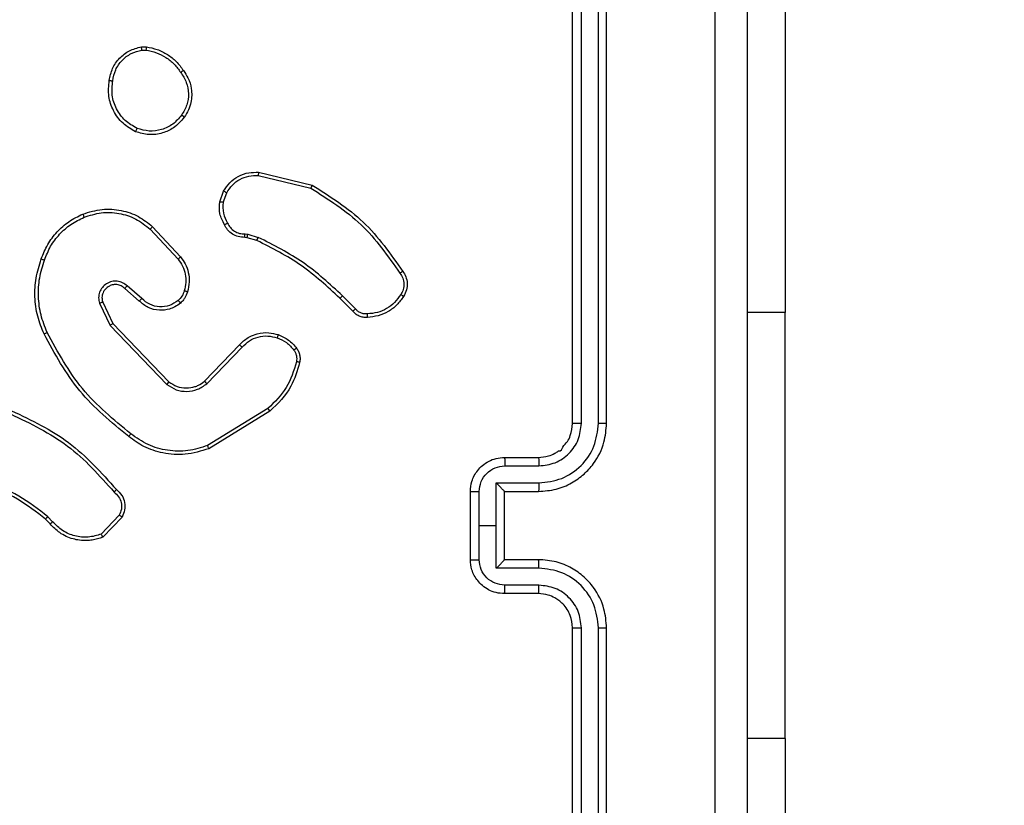
# Model space of a CAD drawing. Extents: x 1 to 1920, y 82 to 1089.
# Drawn here: x 1209 to 1219, y 380 to 389 of the extents above; entities that cross this region are included whole.
import ezdxf

# ---------------------------------------------------------------- set-up
doc = ezdxf.new("R2010")
doc.units = 0
doc.header["$MEASUREMENT"] = 0
doc.layers.get('0').update_dxf_attribs({"lineweight": 0})
doc.layers.add('VP-EQ', color=7, linetype='Continuous', lineweight=0)
doc.layers.add('VP-HIC', color=7, linetype='Continuous', lineweight=0)

msp = doc.modelspace()

# ---------------------------------------------------------------- linework, layer by layer
at = {"color": 18, "lineweight": 25, "true_color": 0x000000}
for p, q in [((1214.378, 384.334), (1214.378, 389.745)), ((1214.473, 384.335), (1214.473, 389.749)), ((1214.653, 384.335), (1214.653, 389.749)), ((1214.739, 384.334), (1214.739, 389.745)), ((1216.63, 389.114), (1216.63, 385.507)), ((1209.81, 388.321), (1209.863, 388.321)), ((1209.816, 388.286), (1209.859, 388.287)), ((1211.048, 386.958), (1211.604, 386.826)), ((1211.05, 386.993), (1211.619, 386.858)), ((1210.64, 386.679), (1210.681, 386.793)), ((1210.676, 386.673), (1210.714, 386.777)), ((1209.904, 386.392), (1210.199, 386.074)), ((1209.928, 386.417), (1210.226, 386.096)), ((1210.931, 386.3), (1210.905, 386.304)), ((1210.908, 386.341), (1210.937, 386.337)), ((1211.034, 386.271), (1210.931, 386.3)), ((1210.937, 386.337), (1211.049, 386.304)), ((1209.788, 385.629), (1209.635, 385.762)), ((1209.814, 385.656), (1209.66, 385.79)), ((1212.051, 385.523), (1211.914, 385.659)), ((1212.079, 385.547), (1211.941, 385.685)), ((1209.366, 385.606), (1209.48, 385.372)), ((1209.4, 385.617), (1209.509, 385.393)), ((1216.63, 380.998), (1216.63, 385.507)), ((1209.48, 385.372), (1210.079, 384.747)), ((1209.509, 385.393), (1210.101, 384.775)), ((1210.478, 384.78), (1210.85, 385.166)), ((1210.503, 384.754), (1210.878, 385.142)), ((1211.151, 384.491), (1210.512, 384.1)), ((1211.172, 384.463), (1210.525, 384.066)), ((1213.657, 383.974), (1214.017, 383.974)), ((1213.661, 383.884), (1214.022, 383.884)), ((1213.57, 383.703), (1214.022, 383.703)), ((1213.57, 383.252), (1213.57, 383.703)), ((1213.296, 382.891), (1213.296, 383.613)), ((1213.39, 383.252), (1213.39, 383.613)), ((1213.657, 383.613), (1214.017, 383.613)), ((1213.657, 383.613), (1213.657, 383.613)), ((1213.657, 382.891), (1213.657, 383.613)), ((1209.576, 383.362), (1209.385, 383.161)), ((1208.842, 383.27), (1208.795, 383.319)), ((1208.87, 383.293), (1208.818, 383.346)), ((1209.606, 383.342), (1209.403, 383.129)), ((1213.39, 382.891), (1213.39, 383.252)), ((1213.39, 383.252), (1213.57, 383.252)), ((1213.57, 382.801), (1213.57, 383.252)), ((1214.017, 382.891), (1213.657, 382.891)), ((1213.657, 382.891), (1213.657, 382.891)), ((1214.022, 382.801), (1213.57, 382.801)), ((1214.017, 382.531), (1213.657, 382.531)), ((1214.022, 382.621), (1213.661, 382.621)), ((1214.378, 376.76), (1214.378, 382.17)), ((1214.473, 376.755), (1214.473, 382.169)), ((1214.653, 376.755), (1214.653, 382.169)), ((1214.739, 376.76), (1214.739, 382.17)), ((1216.63, 380.998), (1216.63, 377.391))]:
    msp.add_line(p, q, dxfattribs=at)
at = {"color": 8, "lineweight": 25, "true_color": 0x808080}
for p, q in [((1216.63, 385.507), (1216.227, 385.507)), ((1216.63, 380.998), (1216.227, 380.998))]:
    msp.add_line(p, q, dxfattribs=at)
at = {"color": 18, "lineweight": 25, "true_color": 0x000000}
for points in [[(1210.256, 388.07), (1210.254, 388.069), (1210.249, 388.065), (1210.245, 388.063), (1210.24, 388.059), (1210.234, 388.055), (1210.227, 388.05)], [(1209.47, 387.965), (1209.472, 387.965), (1209.479, 387.965), (1209.485, 387.964), (1209.491, 387.963), (1209.498, 387.962), (1209.506, 387.961)], [(1210.264, 387.576), (1210.262, 387.578), (1210.256, 387.583), (1210.247, 387.59), (1210.236, 387.598)], [(1209.749, 387.423), (1209.75, 387.425), (1209.753, 387.432), (1209.755, 387.437), (1209.758, 387.443), (1209.761, 387.45), (1209.764, 387.457)], [(1211.619, 386.858), (1211.618, 386.856), (1211.616, 386.85), (1211.614, 386.846), (1211.611, 386.84), (1211.608, 386.834), (1211.604, 386.826)], [(1210.681, 386.793), (1210.685, 386.792), (1210.694, 386.788), (1210.703, 386.783), (1210.714, 386.777)], [(1210.676, 386.673), (1210.669, 386.675), (1210.661, 386.676), (1210.655, 386.677), (1210.65, 386.678), (1210.642, 386.679), (1210.64, 386.679)], [(1209.928, 386.417), (1209.926, 386.416), (1209.921, 386.41), (1209.914, 386.402), (1209.904, 386.392)], [(1210.69, 386.438), (1210.692, 386.439), (1210.698, 386.442), (1210.703, 386.445), (1210.709, 386.448), (1210.715, 386.452), (1210.722, 386.455)], [(1210.905, 386.304), (1210.905, 386.306), (1210.906, 386.314), (1210.906, 386.319), (1210.907, 386.326), (1210.907, 386.333), (1210.908, 386.341)], [(1211.034, 386.271), (1211.035, 386.274), (1211.04, 386.283), (1211.044, 386.293), (1211.049, 386.304)], [(1208.749, 386.075), (1208.751, 386.075), (1208.757, 386.073), (1208.762, 386.071), (1208.768, 386.069), (1208.776, 386.066), (1208.783, 386.064)], [(1210.226, 386.096), (1210.224, 386.095), (1210.218, 386.09), (1210.209, 386.083), (1210.199, 386.074)], [(1212.579, 385.944), (1212.577, 385.943), (1212.571, 385.939), (1212.567, 385.936), (1212.562, 385.933), (1212.556, 385.929), (1212.55, 385.924)], [(1209.635, 385.762), (1209.636, 385.763), (1209.639, 385.767), (1209.642, 385.771), (1209.647, 385.776), (1209.653, 385.782), (1209.66, 385.79)], [(1209.788, 385.629), (1209.789, 385.631), (1209.794, 385.636), (1209.798, 385.64), (1209.802, 385.644), (1209.808, 385.65), (1209.814, 385.656)], [(1211.914, 385.659), (1211.915, 385.66), (1211.916, 385.661), (1211.919, 385.664), (1211.922, 385.667), (1211.926, 385.671), (1211.931, 385.675), (1211.936, 385.68), (1211.941, 385.685)], [(1212.587, 385.678), (1212.585, 385.679), (1212.58, 385.684), (1212.576, 385.686), (1212.57, 385.69), (1212.564, 385.694), (1212.558, 385.698)], [(1210.224, 385.608), (1210.222, 385.61), (1210.217, 385.616), (1210.21, 385.625), (1210.201, 385.635)], [(1212.051, 385.523), (1212.052, 385.524), (1212.058, 385.528), (1212.062, 385.532), (1212.067, 385.536), (1212.073, 385.541), (1212.079, 385.547)], [(1209.509, 385.393), (1209.508, 385.392), (1209.503, 385.388), (1209.499, 385.385), (1209.494, 385.382), (1209.487, 385.377), (1209.48, 385.372)], [(1210.85, 385.166), (1210.853, 385.164), (1210.86, 385.157), (1210.869, 385.15), (1210.878, 385.142)], [(1211.455, 385.13), (1211.452, 385.128), (1211.445, 385.122), (1211.436, 385.116), (1211.427, 385.109)], [(1210.101, 384.775), (1210.099, 384.772), (1210.094, 384.766), (1210.087, 384.758), (1210.079, 384.747)], [(1210.478, 384.78), (1210.481, 384.779), (1210.486, 384.773), (1210.494, 384.764), (1210.503, 384.754)], [(1211.172, 384.463), (1211.171, 384.465), (1211.166, 384.472), (1211.159, 384.481), (1211.151, 384.491)], [(1209.698, 384.223), (1209.693, 384.217), (1209.688, 384.21), (1209.684, 384.205), (1209.681, 384.201), (1209.677, 384.196), (1209.676, 384.194)], [(1209.546, 383.633), (1209.545, 383.631), (1209.54, 383.626), (1209.536, 383.622), (1209.531, 383.618), (1209.527, 383.612), (1209.521, 383.607)], [(1209.606, 383.342), (1209.604, 383.343), (1209.599, 383.347), (1209.594, 383.35), (1209.589, 383.353), (1209.583, 383.357), (1209.576, 383.362)], [(1208.795, 383.319), (1208.797, 383.321), (1208.803, 383.329), (1208.81, 383.337), (1208.818, 383.346)], [(1208.842, 383.27), (1208.844, 383.272), (1208.851, 383.277), (1208.86, 383.285), (1208.87, 383.293)], [(1209.403, 383.129), (1209.402, 383.131), (1209.399, 383.137), (1209.396, 383.141), (1209.393, 383.147), (1209.389, 383.154), (1209.385, 383.161)]]:
    msp.add_lwpolyline(points, dxfattribs=at)
for points, knots in [([(1215.888, 375.974), (1215.888, 377.59), (1215.888, 379.207), (1215.888, 380.825), (1215.888, 382.443), (1215.888, 384.062), (1215.888, 385.679), (1215.888, 387.297), (1215.888, 388.914), (1215.888, 390.531)], [0, 0, 0, 0, 1, 1, 1, 2, 2, 2, 3, 3, 3, 3]), ([(1216.227, 390.511), (1216.227, 388.899), (1216.227, 387.287), (1216.227, 385.673), (1216.227, 384.06), (1216.227, 382.445), (1216.227, 380.831), (1216.227, 379.218), (1216.227, 377.605), (1216.227, 375.993)], [0, 0, 0, 0, 1, 1, 1, 2, 2, 2, 3, 3, 3, 3]), ([(1209.47, 387.965), (1209.479, 388.009), (1209.488, 388.052), (1209.505, 388.092), (1209.523, 388.132), (1209.549, 388.169), (1209.579, 388.201), (1209.61, 388.233), (1209.645, 388.26), (1209.683, 388.279), (1209.723, 388.299), (1209.767, 388.31), (1209.81, 388.321)], [0, 0, 0, 0, 1, 1, 1, 2, 2, 2, 3, 3, 3, 4, 4, 4, 4]), ([(1209.506, 387.961), (1209.514, 388.001), (1209.522, 388.04), (1209.538, 388.077), (1209.554, 388.114), (1209.578, 388.147), (1209.606, 388.177), (1209.633, 388.206), (1209.666, 388.232), (1209.702, 388.249), (1209.737, 388.267), (1209.777, 388.277), (1209.816, 388.286)], [0, 0, 0, 0, 1, 1, 1, 2, 2, 2, 3, 3, 3, 4, 4, 4, 4]), ([(1209.816, 388.286), (1209.815, 388.291), (1209.815, 388.296), (1209.814, 388.3), (1209.813, 388.304), (1209.813, 388.308), (1209.812, 388.311), (1209.812, 388.314), (1209.811, 388.317), (1209.811, 388.318), (1209.811, 388.32), (1209.81, 388.32), (1209.81, 388.321)], [0, 0, 0, 0, 1, 1, 1, 2, 2, 2, 3, 3, 3, 4, 4, 4, 4]), ([(1209.863, 388.321), (1209.863, 388.321), (1209.863, 388.32), (1209.863, 388.318), (1209.863, 388.316), (1209.863, 388.313), (1209.862, 388.309), (1209.862, 388.306), (1209.861, 388.302), (1209.861, 388.299), (1209.86, 388.295), (1209.86, 388.291), (1209.859, 388.287)], [0, 0, 0, 0, 1, 1, 1, 2, 2, 2, 3, 3, 3, 4, 4, 4, 4]), ([(1209.859, 388.287), (1209.896, 388.279), (1209.933, 388.272), (1209.969, 388.259), (1210.004, 388.247), (1210.037, 388.229), (1210.069, 388.209), (1210.101, 388.189), (1210.131, 388.165), (1210.157, 388.138), (1210.183, 388.111), (1210.205, 388.081), (1210.227, 388.05)], [0, 0, 0, 0, 1, 1, 1, 2, 2, 2, 3, 3, 3, 4, 4, 4, 4]), ([(1209.863, 388.321), (1209.902, 388.314), (1209.941, 388.306), (1209.979, 388.293), (1210.016, 388.28), (1210.052, 388.262), (1210.086, 388.24), (1210.12, 388.219), (1210.152, 388.194), (1210.18, 388.165), (1210.208, 388.136), (1210.232, 388.103), (1210.256, 388.07)], [0, 0, 0, 0, 1, 1, 1, 2, 2, 2, 3, 3, 3, 4, 4, 4, 4]), ([(1210.256, 388.07), (1210.273, 388.045), (1210.291, 388.019), (1210.304, 387.992), (1210.322, 387.957), (1210.333, 387.918), (1210.339, 387.879), (1210.346, 387.83), (1210.344, 387.781), (1210.335, 387.733), (1210.329, 387.706), (1210.321, 387.679), (1210.309, 387.654), (1210.297, 387.626), (1210.281, 387.601), (1210.264, 387.576)], [0, 0, 0, 0, 1, 1, 1, 2, 2, 2, 3, 3, 3, 4, 4, 4, 5, 5, 5, 5]), ([(1209.749, 387.423), (1209.702, 387.45), (1209.656, 387.477), (1209.616, 387.512), (1209.575, 387.549), (1209.541, 387.595), (1209.515, 387.646), (1209.491, 387.693), (1209.473, 387.745), (1209.466, 387.797), (1209.459, 387.852), (1209.465, 387.909), (1209.47, 387.965)], [0, 0, 0, 0, 1, 1, 1, 2, 2, 2, 3, 3, 3, 4, 4, 4, 4]), ([(1209.764, 387.457), (1209.72, 387.483), (1209.676, 387.509), (1209.639, 387.543), (1209.601, 387.577), (1209.571, 387.619), (1209.548, 387.664), (1209.524, 387.71), (1209.508, 387.759), (1209.502, 387.809), (1209.496, 387.859), (1209.501, 387.91), (1209.506, 387.961)], [0, 0, 0, 0, 1, 1, 1, 2, 2, 2, 3, 3, 3, 4, 4, 4, 4]), ([(1210.227, 388.05), (1210.249, 388.016), (1210.271, 387.982), (1210.286, 387.944), (1210.3, 387.907), (1210.307, 387.866), (1210.308, 387.825), (1210.309, 387.785), (1210.304, 387.744), (1210.291, 387.706), (1210.278, 387.668), (1210.257, 387.633), (1210.236, 387.598)], [0, 0, 0, 0, 1, 1, 1, 2, 2, 2, 3, 3, 3, 4, 4, 4, 4]), ([(1210.264, 387.576), (1210.229, 387.535), (1210.193, 387.494), (1210.15, 387.464), (1210.115, 387.44), (1210.075, 387.422), (1210.033, 387.41), (1209.987, 387.396), (1209.938, 387.389), (1209.89, 387.392), (1209.842, 387.396), (1209.796, 387.409), (1209.749, 387.423)], [0, 0, 0, 0, 1, 1, 1, 2, 2, 2, 3, 3, 3, 4, 4, 4, 4]), ([(1210.236, 387.598), (1210.207, 387.564), (1210.178, 387.53), (1210.143, 387.504), (1210.108, 387.477), (1210.067, 387.458), (1210.024, 387.446), (1209.982, 387.433), (1209.937, 387.427), (1209.893, 387.43), (1209.85, 387.433), (1209.807, 387.445), (1209.764, 387.457)], [0, 0, 0, 0, 1, 1, 1, 2, 2, 2, 3, 3, 3, 4, 4, 4, 4]), ([(1210.681, 386.793), (1210.702, 386.825), (1210.722, 386.856), (1210.747, 386.882), (1210.773, 386.909), (1210.803, 386.931), (1210.836, 386.949), (1210.871, 386.968), (1210.909, 386.982), (1210.949, 386.988), (1210.982, 386.993), (1211.016, 386.993), (1211.05, 386.993)], [0, 0, 0, 0, 1, 1, 1, 2, 2, 2, 3, 3, 3, 4, 4, 4, 4]), ([(1210.714, 386.777), (1210.732, 386.805), (1210.751, 386.834), (1210.774, 386.858), (1210.797, 386.882), (1210.824, 386.902), (1210.854, 386.918), (1210.884, 386.934), (1210.915, 386.946), (1210.948, 386.952), (1210.981, 386.958), (1211.014, 386.958), (1211.048, 386.958)], [0, 0, 0, 0, 1, 1, 1, 2, 2, 2, 3, 3, 3, 4, 4, 4, 4]), ([(1211.05, 386.993), (1211.05, 386.992), (1211.05, 386.992), (1211.05, 386.99), (1211.05, 386.988), (1211.05, 386.986), (1211.05, 386.982), (1211.05, 386.979), (1211.049, 386.975), (1211.049, 386.971), (1211.049, 386.967), (1211.048, 386.962), (1211.048, 386.958)], [0, 0, 0, 0, 1, 1, 1, 2, 2, 2, 3, 3, 3, 4, 4, 4, 4]), ([(1211.604, 386.826), (1211.792, 386.707), (1211.979, 386.588), (1212.137, 386.438), (1212.295, 386.287), (1212.423, 386.106), (1212.55, 385.924)], [0, 0, 0, 0, 1, 1, 1, 2, 2, 2, 2]), ([(1211.619, 386.858), (1211.809, 386.737), (1212, 386.617), (1212.16, 386.465), (1212.32, 386.313), (1212.449, 386.128), (1212.579, 385.944)], [0, 0, 0, 0, 1, 1, 1, 2, 2, 2, 2]), ([(1209.189, 386.55), (1209.257, 386.571), (1209.325, 386.592), (1209.395, 386.6), (1209.462, 386.607), (1209.531, 386.602), (1209.597, 386.588), (1209.661, 386.575), (1209.723, 386.554), (1209.779, 386.523), (1209.832, 386.494), (1209.88, 386.456), (1209.928, 386.417)], [0, 0, 0, 0, 1, 1, 1, 2, 2, 2, 3, 3, 3, 4, 4, 4, 4]), ([(1210.69, 386.438), (1210.67, 386.476), (1210.651, 386.514), (1210.643, 386.554), (1210.635, 386.594), (1210.637, 386.636), (1210.64, 386.679)], [0, 0, 0, 0, 1, 1, 1, 2, 2, 2, 2]), ([(1210.676, 386.673), (1210.674, 386.635), (1210.672, 386.596), (1210.68, 386.56), (1210.687, 386.524), (1210.705, 386.49), (1210.722, 386.455)], [0, 0, 0, 0, 1, 1, 1, 2, 2, 2, 2]), ([(1208.749, 386.075), (1208.77, 386.127), (1208.79, 386.179), (1208.818, 386.227), (1208.845, 386.275), (1208.879, 386.32), (1208.917, 386.361), (1208.955, 386.402), (1208.997, 386.439), (1209.043, 386.47), (1209.089, 386.501), (1209.139, 386.526), (1209.189, 386.55)], [0, 0, 0, 0, 1, 1, 1, 2, 2, 2, 3, 3, 3, 4, 4, 4, 4]), ([(1208.783, 386.064), (1208.803, 386.113), (1208.823, 386.163), (1208.849, 386.209), (1208.875, 386.255), (1208.908, 386.297), (1208.944, 386.336), (1208.981, 386.375), (1209.02, 386.411), (1209.064, 386.441), (1209.108, 386.47), (1209.156, 386.494), (1209.203, 386.517)], [0, 0, 0, 0, 1, 1, 1, 2, 2, 2, 3, 3, 3, 4, 4, 4, 4]), ([(1209.189, 386.55), (1209.19, 386.549), (1209.19, 386.549), (1209.191, 386.547), (1209.191, 386.546), (1209.192, 386.544), (1209.194, 386.541), (1209.195, 386.537), (1209.197, 386.534), (1209.198, 386.53), (1209.2, 386.526), (1209.202, 386.522), (1209.203, 386.517)], [0, 0, 0, 0, 1, 1, 1, 2, 2, 2, 3, 3, 3, 4, 4, 4, 4]), ([(1209.203, 386.517), (1209.263, 386.536), (1209.323, 386.555), (1209.385, 386.563), (1209.447, 386.571), (1209.51, 386.568), (1209.572, 386.557), (1209.634, 386.546), (1209.695, 386.527), (1209.75, 386.498), (1209.805, 386.469), (1209.855, 386.43), (1209.904, 386.392)], [0, 0, 0, 0, 1, 1, 1, 2, 2, 2, 3, 3, 3, 4, 4, 4, 4]), ([(1210.905, 386.304), (1210.882, 386.305), (1210.858, 386.306), (1210.836, 386.312), (1210.814, 386.317), (1210.793, 386.327), (1210.774, 386.339), (1210.755, 386.352), (1210.738, 386.366), (1210.724, 386.383), (1210.711, 386.4), (1210.7, 386.419), (1210.69, 386.438)], [0, 0, 0, 0, 1, 1, 1, 2, 2, 2, 3, 3, 3, 4, 4, 4, 4]), ([(1210.722, 386.455), (1210.732, 386.438), (1210.741, 386.421), (1210.753, 386.407), (1210.765, 386.392), (1210.78, 386.379), (1210.797, 386.369), (1210.813, 386.359), (1210.831, 386.351), (1210.85, 386.346), (1210.869, 386.342), (1210.888, 386.342), (1210.908, 386.341)], [0, 0, 0, 0, 1, 1, 1, 2, 2, 2, 3, 3, 3, 4, 4, 4, 4]), ([(1210.931, 386.3), (1210.931, 386.301), (1210.932, 386.302), (1210.932, 386.304), (1210.932, 386.306), (1210.933, 386.309), (1210.934, 386.314), (1210.934, 386.317), (1210.935, 386.321), (1210.935, 386.325), (1210.936, 386.328), (1210.936, 386.333), (1210.937, 386.337)], [0, 0, 0, 0, 1, 1, 1, 2, 2, 2, 3, 3, 3, 4, 4, 4, 4]), ([(1211.941, 385.685), (1211.807, 385.809), (1211.672, 385.933), (1211.524, 386.036), (1211.375, 386.139), (1211.212, 386.222), (1211.049, 386.304)], [0, 0, 0, 0, 1, 1, 1, 2, 2, 2, 2]), ([(1211.914, 385.659), (1211.782, 385.782), (1211.649, 385.904), (1211.502, 386.006), (1211.356, 386.108), (1211.195, 386.189), (1211.034, 386.271)], [0, 0, 0, 0, 1, 1, 1, 2, 2, 2, 2]), ([(1208.779, 385.281), (1208.754, 385.342), (1208.729, 385.404), (1208.712, 385.468), (1208.695, 385.535), (1208.686, 385.605), (1208.683, 385.675), (1208.681, 385.741), (1208.684, 385.807), (1208.695, 385.872), (1208.707, 385.941), (1208.728, 386.008), (1208.749, 386.075)], [0, 0, 0, 0, 1, 1, 1, 2, 2, 2, 3, 3, 3, 4, 4, 4, 4]), ([(1210.199, 386.074), (1210.216, 386.05), (1210.234, 386.026), (1210.247, 385.999), (1210.26, 385.972), (1210.269, 385.944), (1210.275, 385.914), (1210.281, 385.885), (1210.283, 385.855), (1210.281, 385.825), (1210.279, 385.796), (1210.272, 385.766), (1210.265, 385.737)], [0, 0, 0, 0, 1, 1, 1, 2, 2, 2, 3, 3, 3, 4, 4, 4, 4]), ([(1210.226, 386.096), (1210.244, 386.072), (1210.261, 386.048), (1210.275, 386.022), (1210.289, 385.994), (1210.3, 385.964), (1210.307, 385.933), (1210.315, 385.9), (1210.319, 385.866), (1210.317, 385.832), (1210.315, 385.796), (1210.307, 385.761), (1210.299, 385.726)], [0, 0, 0, 0, 1, 1, 1, 2, 2, 2, 3, 3, 3, 4, 4, 4, 4]), ([(1208.812, 385.297), (1208.787, 385.358), (1208.763, 385.419), (1208.747, 385.482), (1208.731, 385.546), (1208.723, 385.611), (1208.72, 385.677), (1208.718, 385.743), (1208.721, 385.809), (1208.733, 385.874), (1208.744, 385.938), (1208.764, 386.001), (1208.783, 386.064)], [0, 0, 0, 0, 1, 1, 1, 2, 2, 2, 3, 3, 3, 4, 4, 4, 4]), ([(1212.55, 385.924), (1212.561, 385.907), (1212.573, 385.89), (1212.58, 385.872), (1212.587, 385.853), (1212.591, 385.833), (1212.592, 385.812), (1212.592, 385.792), (1212.59, 385.772), (1212.584, 385.753), (1212.578, 385.734), (1212.568, 385.716), (1212.558, 385.698)], [0, 0, 0, 0, 1, 1, 1, 2, 2, 2, 3, 3, 3, 4, 4, 4, 4]), ([(1212.579, 385.944), (1212.591, 385.926), (1212.603, 385.907), (1212.611, 385.887), (1212.62, 385.866), (1212.625, 385.843), (1212.626, 385.82), (1212.628, 385.795), (1212.626, 385.771), (1212.619, 385.747), (1212.612, 385.723), (1212.599, 385.701), (1212.587, 385.678)], [0, 0, 0, 0, 1, 1, 1, 2, 2, 2, 3, 3, 3, 4, 4, 4, 4]), ([(1209.66, 385.79), (1209.644, 385.802), (1209.629, 385.814), (1209.611, 385.823), (1209.594, 385.832), (1209.574, 385.837), (1209.554, 385.839), (1209.535, 385.841), (1209.515, 385.84), (1209.496, 385.836), (1209.476, 385.831), (1209.458, 385.824), (1209.441, 385.813), (1209.424, 385.803), (1209.409, 385.789), (1209.397, 385.774), (1209.384, 385.759), (1209.375, 385.741), (1209.368, 385.723), (1209.361, 385.704), (1209.357, 385.684), (1209.357, 385.665), (1209.357, 385.645), (1209.362, 385.626), (1209.366, 385.606)], [0, 0, 0, 0, 1, 1, 1, 2, 2, 2, 3, 3, 3, 4, 4, 4, 5, 5, 5, 6, 6, 6, 7, 7, 7, 8, 8, 8, 8]), ([(1209.635, 385.762), (1209.623, 385.772), (1209.611, 385.782), (1209.597, 385.789), (1209.583, 385.796), (1209.567, 385.801), (1209.551, 385.803), (1209.539, 385.804), (1209.526, 385.804), (1209.513, 385.802), (1209.498, 385.8), (1209.484, 385.795), (1209.471, 385.788), (1209.454, 385.78), (1209.439, 385.768), (1209.427, 385.753), (1209.42, 385.746), (1209.414, 385.737), (1209.41, 385.729), (1209.405, 385.721), (1209.402, 385.712), (1209.399, 385.703), (1209.394, 385.688), (1209.392, 385.672), (1209.393, 385.656), (1209.394, 385.643), (1209.397, 385.63), (1209.4, 385.617)], [0, 0, 0, 0, 1, 1, 1, 2, 2, 2, 3, 3, 3, 4, 4, 4, 5, 5, 5, 6, 6, 6, 7, 7, 7, 8, 8, 8, 9, 9, 9, 9]), ([(1210.201, 385.635), (1210.171, 385.616), (1210.141, 385.596), (1210.108, 385.584), (1210.075, 385.572), (1210.039, 385.567), (1210.003, 385.569), (1209.967, 385.571), (1209.932, 385.579), (1209.9, 385.595), (1209.869, 385.61), (1209.841, 385.633), (1209.814, 385.656)], [0, 0, 0, 0, 1, 1, 1, 2, 2, 2, 3, 3, 3, 4, 4, 4, 4]), ([(1210.265, 385.737), (1210.258, 385.718), (1210.251, 385.699), (1210.24, 385.682), (1210.23, 385.665), (1210.215, 385.65), (1210.201, 385.635)], [0, 0, 0, 0, 1, 1, 1, 2, 2, 2, 2]), ([(1210.299, 385.726), (1210.291, 385.704), (1210.283, 385.682), (1210.27, 385.662), (1210.268, 385.659), (1210.267, 385.657), (1210.265, 385.654), (1210.262, 385.65), (1210.26, 385.646), (1210.257, 385.642), (1210.247, 385.63), (1210.235, 385.619), (1210.224, 385.608)], [0, 0, 0, 0, 1, 1, 1, 2, 2, 2, 3, 3, 3, 4, 4, 4, 4]), ([(1210.299, 385.726), (1210.299, 385.726), (1210.298, 385.727), (1210.297, 385.727), (1210.295, 385.728), (1210.293, 385.729), (1210.289, 385.73), (1210.286, 385.731), (1210.283, 385.732), (1210.278, 385.733), (1210.274, 385.735), (1210.27, 385.736), (1210.265, 385.737)], [0, 0, 0, 0, 1, 1, 1, 2, 2, 2, 3, 3, 3, 4, 4, 4, 4]), ([(1212.558, 385.698), (1212.537, 385.669), (1212.517, 385.64), (1212.492, 385.615), (1212.468, 385.589), (1212.439, 385.568), (1212.408, 385.55), (1212.377, 385.532), (1212.344, 385.518), (1212.31, 385.509), (1212.276, 385.5), (1212.24, 385.497), (1212.205, 385.494)], [0, 0, 0, 0, 1, 1, 1, 2, 2, 2, 3, 3, 3, 4, 4, 4, 4]), ([(1212.587, 385.678), (1212.565, 385.647), (1212.543, 385.615), (1212.516, 385.588), (1212.489, 385.561), (1212.458, 385.538), (1212.425, 385.519), (1212.392, 385.499), (1212.356, 385.484), (1212.32, 385.474), (1212.283, 385.465), (1212.244, 385.461), (1212.206, 385.457)], [0, 0, 0, 0, 1, 1, 1, 2, 2, 2, 3, 3, 3, 4, 4, 4, 4]), ([(1209.4, 385.617), (1209.399, 385.617), (1209.399, 385.617), (1209.397, 385.617), (1209.395, 385.616), (1209.393, 385.615), (1209.39, 385.614), (1209.387, 385.613), (1209.383, 385.612), (1209.379, 385.611), (1209.375, 385.609), (1209.37, 385.608), (1209.366, 385.606)], [0, 0, 0, 0, 1, 1, 1, 2, 2, 2, 3, 3, 3, 4, 4, 4, 4]), ([(1210.224, 385.608), (1210.205, 385.594), (1210.186, 385.58), (1210.166, 385.569), (1210.148, 385.559), (1210.128, 385.551), (1210.108, 385.545), (1210.074, 385.535), (1210.037, 385.531), (1210.001, 385.533), (1209.96, 385.534), (1209.919, 385.544), (1209.883, 385.562), (1209.848, 385.579), (1209.818, 385.604), (1209.788, 385.629)], [0, 0, 0, 0, 1, 1, 1, 2, 2, 2, 3, 3, 3, 4, 4, 4, 5, 5, 5, 5]), ([(1212.206, 385.457), (1212.191, 385.457), (1212.175, 385.456), (1212.16, 385.458), (1212.145, 385.46), (1212.13, 385.465), (1212.116, 385.471), (1212.102, 385.477), (1212.09, 385.484), (1212.079, 385.494), (1212.069, 385.502), (1212.06, 385.512), (1212.051, 385.523)], [0, 0, 0, 0, 1, 1, 1, 2, 2, 2, 3, 3, 3, 4, 4, 4, 4]), ([(1212.205, 385.494), (1212.193, 385.493), (1212.181, 385.493), (1212.169, 385.494), (1212.157, 385.495), (1212.146, 385.499), (1212.135, 385.503), (1212.124, 385.508), (1212.113, 385.514), (1212.104, 385.521), (1212.095, 385.529), (1212.087, 385.538), (1212.079, 385.547)], [0, 0, 0, 0, 1, 1, 1, 2, 2, 2, 3, 3, 3, 4, 4, 4, 4]), ([(1212.206, 385.457), (1212.206, 385.458), (1212.206, 385.459), (1212.207, 385.46), (1212.207, 385.462), (1212.207, 385.464), (1212.206, 385.468), (1212.206, 385.471), (1212.206, 385.475), (1212.206, 385.48), (1212.206, 385.482), (1212.205, 385.484), (1212.205, 385.487), (1212.205, 385.489), (1212.205, 385.492), (1212.205, 385.494)], [0, 0, 0, 0, 1, 1, 1, 2, 2, 2, 3, 3, 3, 4, 4, 4, 5, 5, 5, 5]), ([(1208.779, 385.281), (1208.779, 385.281), (1208.78, 385.281), (1208.781, 385.282), (1208.783, 385.283), (1208.785, 385.284), (1208.788, 385.286), (1208.792, 385.287), (1208.795, 385.289), (1208.799, 385.291), (1208.803, 385.293), (1208.807, 385.295), (1208.812, 385.297)], [0, 0, 0, 0, 1, 1, 1, 2, 2, 2, 3, 3, 3, 4, 4, 4, 4]), ([(1209.676, 384.194), (1209.491, 384.347), (1209.307, 384.499), (1209.157, 384.68), (1209.008, 384.861), (1208.893, 385.071), (1208.779, 385.281)], [0, 0, 0, 0, 1, 1, 1, 2, 2, 2, 2]), ([(1209.698, 384.223), (1209.516, 384.374), (1209.334, 384.524), (1209.186, 384.703), (1209.039, 384.882), (1208.925, 385.089), (1208.812, 385.297)], [0, 0, 0, 0, 1, 1, 1, 2, 2, 2, 2]), ([(1210.85, 385.166), (1210.856, 385.172), (1210.861, 385.178), (1210.867, 385.184), (1210.878, 385.195), (1210.89, 385.205), (1210.902, 385.215), (1210.919, 385.228), (1210.938, 385.24), (1210.957, 385.251), (1210.983, 385.264), (1211.01, 385.275), (1211.038, 385.282), (1211.078, 385.293), (1211.12, 385.298), (1211.16, 385.294), (1211.194, 385.291), (1211.226, 385.283), (1211.259, 385.274)], [0, 0, 0, 0, 1, 1, 1, 2, 2, 2, 3, 3, 3, 4, 4, 4, 5, 5, 5, 6, 6, 6, 6]), ([(1210.878, 385.142), (1210.902, 385.166), (1210.927, 385.189), (1210.955, 385.208), (1210.983, 385.226), (1211.015, 385.239), (1211.048, 385.248), (1211.081, 385.257), (1211.115, 385.261), (1211.149, 385.259), (1211.182, 385.257), (1211.215, 385.249), (1211.248, 385.241)], [0, 0, 0, 0, 1, 1, 1, 2, 2, 2, 3, 3, 3, 4, 4, 4, 4]), ([(1211.259, 385.274), (1211.259, 385.274), (1211.259, 385.273), (1211.258, 385.272), (1211.258, 385.27), (1211.257, 385.268), (1211.256, 385.265), (1211.255, 385.261), (1211.254, 385.258), (1211.253, 385.254), (1211.251, 385.25), (1211.25, 385.245), (1211.248, 385.241)], [0, 0, 0, 0, 1, 1, 1, 2, 2, 2, 3, 3, 3, 4, 4, 4, 4]), ([(1211.248, 385.241), (1211.283, 385.226), (1211.318, 385.211), (1211.347, 385.189), (1211.377, 385.167), (1211.402, 385.138), (1211.427, 385.109)], [0, 0, 0, 0, 1, 1, 1, 2, 2, 2, 2]), ([(1211.259, 385.274), (1211.297, 385.258), (1211.335, 385.241), (1211.368, 385.217), (1211.401, 385.193), (1211.428, 385.161), (1211.455, 385.13)], [0, 0, 0, 0, 1, 1, 1, 2, 2, 2, 2]), ([(1211.427, 385.109), (1211.432, 385.1), (1211.438, 385.091), (1211.442, 385.081), (1211.447, 385.072), (1211.45, 385.061), (1211.452, 385.051), (1211.455, 385.04), (1211.456, 385.03), (1211.456, 385.019), (1211.456, 385.009), (1211.454, 384.998), (1211.453, 384.987)], [0, 0, 0, 0, 1, 1, 1, 2, 2, 2, 3, 3, 3, 4, 4, 4, 4]), ([(1211.455, 385.13), (1211.462, 385.119), (1211.469, 385.108), (1211.474, 385.096), (1211.48, 385.085), (1211.484, 385.072), (1211.486, 385.059), (1211.489, 385.046), (1211.491, 385.033), (1211.491, 385.02), (1211.491, 385.006), (1211.489, 384.993), (1211.487, 384.98)], [0, 0, 0, 0, 1, 1, 1, 2, 2, 2, 3, 3, 3, 4, 4, 4, 4]), ([(1211.453, 384.987), (1211.424, 384.892), (1211.395, 384.796), (1211.344, 384.713), (1211.294, 384.631), (1211.222, 384.561), (1211.151, 384.491)], [0, 0, 0, 0, 1, 1, 1, 2, 2, 2, 2]), ([(1211.487, 384.98), (1211.462, 384.892), (1211.436, 384.804), (1211.394, 384.727), (1211.339, 384.628), (1211.256, 384.545), (1211.172, 384.463)], [0, 0, 0, 0, 1, 1, 1, 2, 2, 2, 2]), ([(1211.487, 384.98), (1211.487, 384.98), (1211.486, 384.98), (1211.484, 384.98), (1211.483, 384.981), (1211.48, 384.981), (1211.477, 384.982), (1211.474, 384.983), (1211.47, 384.984), (1211.466, 384.985), (1211.462, 384.986), (1211.457, 384.986), (1211.453, 384.987)], [0, 0, 0, 0, 1, 1, 1, 2, 2, 2, 3, 3, 3, 4, 4, 4, 4]), ([(1210.079, 384.747), (1210.111, 384.726), (1210.143, 384.704), (1210.179, 384.691), (1210.215, 384.678), (1210.253, 384.672), (1210.292, 384.673), (1210.331, 384.674), (1210.37, 384.681), (1210.405, 384.695), (1210.44, 384.71), (1210.472, 384.732), (1210.503, 384.754)], [0, 0, 0, 0, 1, 1, 1, 2, 2, 2, 3, 3, 3, 4, 4, 4, 4]), ([(1210.101, 384.775), (1210.129, 384.756), (1210.157, 384.738), (1210.188, 384.726), (1210.219, 384.714), (1210.253, 384.708), (1210.287, 384.709), (1210.317, 384.709), (1210.348, 384.714), (1210.377, 384.723), (1210.39, 384.727), (1210.402, 384.732), (1210.414, 384.738), (1210.437, 384.749), (1210.458, 384.765), (1210.478, 384.78)], [0, 0, 0, 0, 1, 1, 1, 2, 2, 2, 3, 3, 3, 4, 4, 4, 5, 5, 5, 5]), ([(1208.424, 384.434), (1208.634, 384.333), (1208.845, 384.232), (1209.028, 384.094), (1209.211, 383.956), (1209.366, 383.782), (1209.521, 383.607)], [0, 0, 0, 0, 1, 1, 1, 2, 2, 2, 2]), ([(1208.435, 384.468), (1208.646, 384.368), (1208.856, 384.268), (1209.039, 384.131), (1209.227, 383.991), (1209.387, 383.812), (1209.546, 383.633)], [0, 0, 0, 0, 1, 1, 1, 2, 2, 2, 2]), ([(1214.017, 383.613), (1214.081, 383.618), (1214.144, 383.623), (1214.205, 383.638), (1214.262, 383.652), (1214.317, 383.675), (1214.368, 383.704), (1214.415, 383.73), (1214.46, 383.762), (1214.5, 383.798), (1214.536, 383.831), (1214.57, 383.868), (1214.599, 383.908), (1214.65, 383.976), (1214.69, 384.054), (1214.711, 384.136), (1214.728, 384.201), (1214.733, 384.267), (1214.739, 384.334)], [0, 0, 0, 0, 1, 1, 1, 2, 2, 2, 3, 3, 3, 4, 4, 4, 5, 5, 5, 6, 6, 6, 6]), ([(1214.017, 383.974), (1214.053, 383.977), (1214.088, 383.98), (1214.122, 383.989), (1214.146, 383.996), (1214.169, 384.006), (1214.19, 384.018), (1214.203, 384.025), (1214.214, 384.032), (1214.226, 384.04), (1214.227, 384.04), (1214.227, 384.041), (1214.228, 384.042), (1214.229, 384.042), (1214.229, 384.042), (1214.229, 384.042), (1214.229, 384.042), (1214.229, 384.042), (1214.229, 384.042), (1214.229, 384.042), (1214.229, 384.042), (1214.229, 384.042), (1214.229, 384.042), (1214.229, 384.042), (1214.229, 384.042), (1214.229, 384.042), (1214.229, 384.042), (1214.229, 384.042), (1214.229, 384.042), (1214.229, 384.042), (1214.229, 384.042), (1214.259, 384.037), (1214.266, 384.063), (1214.276, 384.083), (1214.289, 384.107), (1214.308, 384.122), (1214.323, 384.142), (1214.336, 384.16), (1214.347, 384.183), (1214.354, 384.205), (1214.368, 384.247), (1214.373, 384.291), (1214.378, 384.334)], [0, 0, 0, 0, 1, 1, 1, 2, 2, 2, 3, 3, 3, 4, 4, 4, 5, 5, 5, 6, 6, 6, 7, 7, 7, 8, 8, 8, 9, 9, 9, 10, 10, 10, 11, 11, 11, 12, 12, 12, 13, 13, 13, 14, 14, 14, 14]), ([(1214.022, 383.703), (1214.104, 383.713), (1214.187, 383.723), (1214.263, 383.752), (1214.339, 383.781), (1214.409, 383.829), (1214.468, 383.888), (1214.527, 383.948), (1214.575, 384.017), (1214.604, 384.094), (1214.633, 384.17), (1214.643, 384.252), (1214.653, 384.335)], [0, 0, 0, 0, 1, 1, 1, 2, 2, 2, 3, 3, 3, 4, 4, 4, 4]), ([(1214.022, 383.884), (1214.081, 383.891), (1214.14, 383.898), (1214.194, 383.918), (1214.249, 383.939), (1214.298, 383.974), (1214.34, 384.016), (1214.382, 384.058), (1214.417, 384.108), (1214.438, 384.163), (1214.458, 384.217), (1214.466, 384.276), (1214.473, 384.335)], [0, 0, 0, 0, 1, 1, 1, 2, 2, 2, 3, 3, 3, 4, 4, 4, 4]), ([(1214.378, 384.334), (1214.378, 384.334), (1214.379, 384.334), (1214.38, 384.334), (1214.381, 384.334), (1214.383, 384.335), (1214.386, 384.335), (1214.388, 384.335), (1214.391, 384.335), (1214.394, 384.335), (1214.398, 384.335), (1214.402, 384.335), (1214.406, 384.335), (1214.411, 384.335), (1214.415, 384.335), (1214.421, 384.335), (1214.426, 384.335), (1214.431, 384.335), (1214.437, 384.335), (1214.443, 384.335), (1214.449, 384.335), (1214.455, 384.335), (1214.461, 384.335), (1214.467, 384.335), (1214.473, 384.335)], [0, 0, 0, 0, 1, 1, 1, 2, 2, 2, 3, 3, 3, 4, 4, 4, 5, 5, 5, 6, 6, 6, 7, 7, 7, 8, 8, 8, 8]), ([(1214.653, 384.335), (1214.665, 384.335), (1214.676, 384.335), (1214.686, 384.335), (1214.697, 384.335), (1214.706, 384.335), (1214.714, 384.335), (1214.722, 384.335), (1214.728, 384.335), (1214.732, 384.335), (1214.736, 384.334), (1214.737, 384.334), (1214.739, 384.334)], [0, 0, 0, 0, 1, 1, 1, 2, 2, 2, 3, 3, 3, 4, 4, 4, 4]), ([(1210.525, 384.066), (1210.442, 384.041), (1210.359, 384.015), (1210.274, 384.007), (1210.197, 383.999), (1210.117, 384.005), (1210.039, 384.021), (1209.969, 384.036), (1209.9, 384.058), (1209.837, 384.09), (1209.78, 384.12), (1209.728, 384.157), (1209.676, 384.194)], [0, 0, 0, 0, 1, 1, 1, 2, 2, 2, 3, 3, 3, 4, 4, 4, 4]), ([(1210.512, 384.1), (1210.443, 384.078), (1210.374, 384.056), (1210.303, 384.046), (1210.232, 384.036), (1210.16, 384.039), (1210.088, 384.049), (1210.016, 384.06), (1209.946, 384.08), (1209.881, 384.11), (1209.817, 384.14), (1209.757, 384.182), (1209.698, 384.223)], [0, 0, 0, 0, 1, 1, 1, 2, 2, 2, 3, 3, 3, 4, 4, 4, 4]), ([(1210.525, 384.066), (1210.525, 384.067), (1210.525, 384.067), (1210.524, 384.069), (1210.524, 384.07), (1210.523, 384.073), (1210.521, 384.076), (1210.52, 384.079), (1210.519, 384.083), (1210.517, 384.087), (1210.515, 384.091), (1210.513, 384.095), (1210.512, 384.1)], [0, 0, 0, 0, 1, 1, 1, 2, 2, 2, 3, 3, 3, 4, 4, 4, 4]), ([(1213.296, 383.613), (1213.299, 383.649), (1213.302, 383.686), (1213.312, 383.72), (1213.324, 383.762), (1213.346, 383.801), (1213.373, 383.836), (1213.388, 383.855), (1213.405, 383.873), (1213.424, 383.888), (1213.444, 383.905), (1213.466, 383.92), (1213.489, 383.932), (1213.514, 383.946), (1213.541, 383.956), (1213.568, 383.962), (1213.597, 383.969), (1213.627, 383.971), (1213.657, 383.974)], [0, 0, 0, 0, 1, 1, 1, 2, 2, 2, 3, 3, 3, 4, 4, 4, 5, 5, 5, 6, 6, 6, 6]), ([(1213.39, 383.613), (1213.394, 383.649), (1213.398, 383.684), (1213.411, 383.717), (1213.423, 383.749), (1213.444, 383.779), (1213.469, 383.804), (1213.495, 383.83), (1213.525, 383.85), (1213.557, 383.863), (1213.59, 383.875), (1213.625, 383.88), (1213.661, 383.884)], [0, 0, 0, 0, 1, 1, 1, 2, 2, 2, 3, 3, 3, 4, 4, 4, 4]), ([(1213.657, 383.974), (1213.657, 383.972), (1213.658, 383.97), (1213.658, 383.965), (1213.659, 383.96), (1213.659, 383.951), (1213.66, 383.941), (1213.66, 383.933), (1213.66, 383.924), (1213.66, 383.914), (1213.66, 383.905), (1213.661, 383.894), (1213.661, 383.884)], [0, 0, 0, 0, 1, 1, 1, 2, 2, 2, 3, 3, 3, 4, 4, 4, 4]), ([(1214.017, 383.974), (1214.018, 383.972), (1214.018, 383.971), (1214.019, 383.967), (1214.019, 383.963), (1214.02, 383.956), (1214.02, 383.947), (1214.021, 383.939), (1214.021, 383.929), (1214.021, 383.918), (1214.021, 383.907), (1214.021, 383.896), (1214.022, 383.884)], [0, 0, 0, 0, 1, 1, 1, 2, 2, 2, 3, 3, 3, 4, 4, 4, 4]), ([(1208.795, 383.319), (1208.698, 383.394), (1208.601, 383.47), (1208.496, 383.532), (1208.389, 383.595), (1208.274, 383.644), (1208.159, 383.694)], [0, 0, 0, 0, 1, 1, 1, 2, 2, 2, 2]), ([(1208.818, 383.346), (1208.719, 383.424), (1208.619, 383.501), (1208.511, 383.565), (1208.403, 383.629), (1208.287, 383.678), (1208.171, 383.728)], [0, 0, 0, 0, 1, 1, 1, 2, 2, 2, 2]), ([(1213.657, 383.613), (1213.656, 383.614), (1213.656, 383.614), (1213.655, 383.616), (1213.654, 383.617), (1213.652, 383.619), (1213.649, 383.622), (1213.647, 383.625), (1213.644, 383.628), (1213.64, 383.632), (1213.636, 383.636), (1213.632, 383.641), (1213.627, 383.646), (1213.618, 383.655), (1213.609, 383.664), (1213.6, 383.674), (1213.59, 383.683), (1213.58, 383.693), (1213.57, 383.703)], [0, 0, 0, 0, 1, 1, 1, 2, 2, 2, 3, 3, 3, 4, 4, 4, 5, 5, 5, 6, 6, 6, 6]), ([(1214.022, 383.703), (1214.021, 383.692), (1214.021, 383.68), (1214.021, 383.669), (1214.021, 383.658), (1214.021, 383.648), (1214.02, 383.639), (1214.02, 383.631), (1214.019, 383.624), (1214.019, 383.62), (1214.018, 383.616), (1214.018, 383.614), (1214.017, 383.613)], [0, 0, 0, 0, 1, 1, 1, 2, 2, 2, 3, 3, 3, 4, 4, 4, 4]), ([(1209.521, 383.607), (1209.538, 383.591), (1209.556, 383.576), (1209.569, 383.558), (1209.582, 383.539), (1209.591, 383.517), (1209.596, 383.495), (1209.601, 383.472), (1209.602, 383.449), (1209.598, 383.426), (1209.594, 383.404), (1209.585, 383.383), (1209.576, 383.362)], [0, 0, 0, 0, 1, 1, 1, 2, 2, 2, 3, 3, 3, 4, 4, 4, 4]), ([(1209.546, 383.633), (1209.567, 383.614), (1209.587, 383.595), (1209.602, 383.572), (1209.617, 383.55), (1209.627, 383.524), (1209.632, 383.497), (1209.637, 383.47), (1209.638, 383.443), (1209.633, 383.417), (1209.628, 383.391), (1209.617, 383.367), (1209.606, 383.342)], [0, 0, 0, 0, 1, 1, 1, 2, 2, 2, 3, 3, 3, 4, 4, 4, 4]), ([(1213.296, 383.613), (1213.296, 383.613), (1213.297, 383.613), (1213.298, 383.613), (1213.299, 383.613), (1213.301, 383.613), (1213.303, 383.613), (1213.306, 383.613), (1213.309, 383.613), (1213.312, 383.613), (1213.315, 383.613), (1213.319, 383.613), (1213.324, 383.613), (1213.328, 383.613), (1213.333, 383.613), (1213.338, 383.613), (1213.343, 383.613), (1213.349, 383.613), (1213.354, 383.613), (1213.36, 383.613), (1213.366, 383.613), (1213.372, 383.613), (1213.378, 383.613), (1213.384, 383.613), (1213.39, 383.613)], [0, 0, 0, 0, 1, 1, 1, 2, 2, 2, 3, 3, 3, 4, 4, 4, 5, 5, 5, 6, 6, 6, 7, 7, 7, 8, 8, 8, 8]), ([(1209.403, 383.129), (1209.366, 383.117), (1209.328, 383.104), (1209.29, 383.098), (1209.269, 383.095), (1209.249, 383.093), (1209.228, 383.093), (1209.18, 383.092), (1209.132, 383.098), (1209.086, 383.111), (1209.036, 383.125), (1208.987, 383.147), (1208.945, 383.177), (1208.907, 383.204), (1208.875, 383.237), (1208.842, 383.27)], [0, 0, 0, 0, 1, 1, 1, 2, 2, 2, 3, 3, 3, 4, 4, 4, 5, 5, 5, 5]), ([(1209.385, 383.161), (1209.34, 383.147), (1209.294, 383.134), (1209.247, 383.13), (1209.2, 383.126), (1209.152, 383.131), (1209.106, 383.143), (1209.06, 383.155), (1209.015, 383.173), (1208.976, 383.199), (1208.937, 383.226), (1208.904, 383.259), (1208.87, 383.293)], [0, 0, 0, 0, 1, 1, 1, 2, 2, 2, 3, 3, 3, 4, 4, 4, 4]), ([(1213.296, 382.891), (1213.296, 382.891), (1213.297, 382.891), (1213.298, 382.891), (1213.299, 382.891), (1213.301, 382.891), (1213.303, 382.891), (1213.306, 382.891), (1213.309, 382.891), (1213.312, 382.891), (1213.315, 382.891), (1213.319, 382.891), (1213.324, 382.891), (1213.328, 382.891), (1213.333, 382.891), (1213.338, 382.891), (1213.343, 382.891), (1213.349, 382.891), (1213.354, 382.891), (1213.36, 382.891), (1213.366, 382.891), (1213.372, 382.891), (1213.378, 382.891), (1213.384, 382.891), (1213.39, 382.891)], [0, 0, 0, 0, 1, 1, 1, 2, 2, 2, 3, 3, 3, 4, 4, 4, 5, 5, 5, 6, 6, 6, 7, 7, 7, 8, 8, 8, 8]), ([(1213.657, 382.531), (1213.627, 382.533), (1213.597, 382.535), (1213.568, 382.542), (1213.541, 382.548), (1213.514, 382.559), (1213.489, 382.572), (1213.466, 382.584), (1213.444, 382.599), (1213.424, 382.616), (1213.405, 382.632), (1213.388, 382.649), (1213.373, 382.669), (1213.346, 382.703), (1213.324, 382.742), (1213.312, 382.784), (1213.302, 382.819), (1213.299, 382.855), (1213.296, 382.891)], [0, 0, 0, 0, 1, 1, 1, 2, 2, 2, 3, 3, 3, 4, 4, 4, 5, 5, 5, 6, 6, 6, 6]), ([(1213.661, 382.621), (1213.625, 382.625), (1213.59, 382.629), (1213.557, 382.642), (1213.525, 382.654), (1213.495, 382.675), (1213.469, 382.7), (1213.444, 382.725), (1213.423, 382.755), (1213.411, 382.788), (1213.398, 382.82), (1213.394, 382.856), (1213.39, 382.891)], [0, 0, 0, 0, 1, 1, 1, 2, 2, 2, 3, 3, 3, 4, 4, 4, 4]), ([(1213.57, 382.801), (1213.58, 382.811), (1213.59, 382.821), (1213.6, 382.831), (1213.609, 382.84), (1213.618, 382.85), (1213.627, 382.858), (1213.632, 382.863), (1213.636, 382.868), (1213.64, 382.872), (1213.644, 382.876), (1213.647, 382.879), (1213.649, 382.882), (1213.652, 382.885), (1213.654, 382.887), (1213.655, 382.889), (1213.656, 382.89), (1213.656, 382.891), (1213.657, 382.891)], [0, 0, 0, 0, 1, 1, 1, 2, 2, 2, 3, 3, 3, 4, 4, 4, 5, 5, 5, 6, 6, 6, 6]), ([(1214.022, 382.801), (1214.021, 382.813), (1214.021, 382.825), (1214.021, 382.836), (1214.021, 382.847), (1214.021, 382.857), (1214.02, 382.865), (1214.02, 382.873), (1214.019, 382.88), (1214.019, 382.884), (1214.018, 382.889), (1214.018, 382.89), (1214.017, 382.891)], [0, 0, 0, 0, 1, 1, 1, 2, 2, 2, 3, 3, 3, 4, 4, 4, 4]), ([(1214.739, 382.17), (1214.733, 382.237), (1214.728, 382.304), (1214.711, 382.368), (1214.69, 382.45), (1214.65, 382.528), (1214.599, 382.597), (1214.57, 382.637), (1214.536, 382.674), (1214.5, 382.707), (1214.46, 382.743), (1214.415, 382.774), (1214.368, 382.801), (1214.317, 382.829), (1214.262, 382.853), (1214.205, 382.867), (1214.144, 382.882), (1214.081, 382.887), (1214.017, 382.891)], [0, 0, 0, 0, 1, 1, 1, 2, 2, 2, 3, 3, 3, 4, 4, 4, 5, 5, 5, 6, 6, 6, 6]), ([(1214.653, 382.169), (1214.643, 382.252), (1214.633, 382.335), (1214.604, 382.411), (1214.575, 382.487), (1214.527, 382.557), (1214.468, 382.616), (1214.409, 382.675), (1214.339, 382.724), (1214.263, 382.753), (1214.187, 382.782), (1214.104, 382.791), (1214.022, 382.801)], [0, 0, 0, 0, 1, 1, 1, 2, 2, 2, 3, 3, 3, 4, 4, 4, 4]), ([(1213.657, 382.531), (1213.657, 382.533), (1213.658, 382.534), (1213.658, 382.539), (1213.659, 382.545), (1213.659, 382.553), (1213.66, 382.563), (1213.66, 382.571), (1213.66, 382.58), (1213.66, 382.59), (1213.66, 382.6), (1213.661, 382.61), (1213.661, 382.621)], [0, 0, 0, 0, 1, 1, 1, 2, 2, 2, 3, 3, 3, 4, 4, 4, 4]), ([(1214.017, 382.531), (1214.018, 382.532), (1214.018, 382.534), (1214.019, 382.538), (1214.019, 382.542), (1214.02, 382.549), (1214.02, 382.557), (1214.021, 382.565), (1214.021, 382.575), (1214.021, 382.586), (1214.021, 382.597), (1214.021, 382.609), (1214.022, 382.621)], [0, 0, 0, 0, 1, 1, 1, 2, 2, 2, 3, 3, 3, 4, 4, 4, 4]), ([(1214.378, 382.17), (1214.373, 382.214), (1214.369, 382.259), (1214.354, 382.3), (1214.346, 382.322), (1214.335, 382.344), (1214.322, 382.364), (1214.308, 382.385), (1214.293, 382.404), (1214.275, 382.422), (1214.262, 382.436), (1214.248, 382.448), (1214.233, 382.46), (1214.219, 382.469), (1214.206, 382.478), (1214.192, 382.486), (1214.169, 382.498), (1214.145, 382.509), (1214.121, 382.516), (1214.087, 382.525), (1214.052, 382.528), (1214.017, 382.531)], [0, 0, 0, 0, 1, 1, 1, 2, 2, 2, 3, 3, 3, 4, 4, 4, 5, 5, 5, 6, 6, 6, 7, 7, 7, 7]), ([(1214.473, 382.169), (1214.466, 382.228), (1214.458, 382.287), (1214.438, 382.342), (1214.417, 382.396), (1214.382, 382.446), (1214.34, 382.488), (1214.298, 382.531), (1214.249, 382.565), (1214.194, 382.586), (1214.14, 382.607), (1214.081, 382.614), (1214.022, 382.621)], [0, 0, 0, 0, 1, 1, 1, 2, 2, 2, 3, 3, 3, 4, 4, 4, 4]), ([(1214.378, 382.17), (1214.378, 382.17), (1214.379, 382.17), (1214.38, 382.17), (1214.381, 382.17), (1214.383, 382.17), (1214.386, 382.17), (1214.388, 382.17), (1214.391, 382.17), (1214.394, 382.17), (1214.398, 382.17), (1214.402, 382.17), (1214.406, 382.17), (1214.411, 382.17), (1214.415, 382.17), (1214.421, 382.169), (1214.426, 382.169), (1214.431, 382.169), (1214.437, 382.169), (1214.443, 382.169), (1214.449, 382.169), (1214.455, 382.169), (1214.461, 382.169), (1214.467, 382.169), (1214.473, 382.169)], [0, 0, 0, 0, 1, 1, 1, 2, 2, 2, 3, 3, 3, 4, 4, 4, 5, 5, 5, 6, 6, 6, 7, 7, 7, 8, 8, 8, 8]), ([(1214.653, 382.169), (1214.665, 382.169), (1214.676, 382.169), (1214.686, 382.169), (1214.697, 382.169), (1214.706, 382.17), (1214.714, 382.17), (1214.722, 382.17), (1214.728, 382.17), (1214.732, 382.17), (1214.736, 382.17), (1214.737, 382.17), (1214.739, 382.17)], [0, 0, 0, 0, 1, 1, 1, 2, 2, 2, 3, 3, 3, 4, 4, 4, 4])]:
    msp.add_open_spline(points, degree=3, knots=knots, dxfattribs=at)
at = {"layer": 'VP-EQ', "color": 18, "lineweight": 25, "true_color": 0x000000}
msp.add_open_spline([(1064.957, 82.066), (915.55, 82.914), (794.782, 204.086), (794.43, 353.494), (794.43, 353.494), (794.43, 391.954), (794.43, 391.954), (794.43, 541.362), (915.549, 662.481), (1064.957, 662.481), (1064.957, 662.481), (1216.63, 662.481), (1216.63, 662.481), (1366.038, 662.481), (1487.157, 541.362), (1487.157, 391.954), (1487.157, 391.954), (1487.157, 353.494), (1487.157, 353.494), (1486.805, 204.086), (1366.037, 82.914), (1216.63, 82.066), (1216.63, 82.066), (1064.957, 82.066), (1064.957, 82.066)], degree=3, knots=[0, 0, 0, 0, 1, 1, 1, 2, 2, 2, 3, 3, 3, 4, 4, 4, 5, 5, 5, 6, 6, 6, 7, 7, 7, 8, 8, 8, 8], dxfattribs=at)
at = {"layer": 'VP-HIC', "color": 4, "lineweight": 25, "true_color": 0x00ffff}
msp.add_open_spline([(1064.957, 82.066), (915.55, 82.914), (794.782, 204.086), (794.43, 353.494), (794.43, 353.494), (794.43, 391.954), (794.43, 391.954), (794.43, 541.362), (915.549, 662.481), (1064.957, 662.481), (1064.957, 662.481), (1216.63, 662.481), (1216.63, 662.481), (1366.038, 662.481), (1487.157, 541.362), (1487.157, 391.954), (1487.157, 391.954), (1487.157, 353.494), (1487.157, 353.494), (1486.805, 204.086), (1366.037, 82.914), (1216.63, 82.066), (1216.63, 82.066), (1064.957, 82.066), (1064.957, 82.066)], degree=3, knots=[0, 0, 0, 0, 1, 1, 1, 2, 2, 2, 3, 3, 3, 4, 4, 4, 5, 5, 5, 6, 6, 6, 7, 7, 7, 8, 8, 8, 8], dxfattribs=at)
at = {"layer": 'VP-HIC', "color": 18, "lineweight": 25, "true_color": 0x000000}
msp.add_open_spline([(1064.957, 82.066), (915.55, 82.914), (794.782, 204.086), (794.43, 353.494), (794.43, 353.494), (794.43, 391.954), (794.43, 391.954), (794.43, 541.362), (915.549, 662.481), (1064.957, 662.481), (1064.957, 662.481), (1216.63, 662.481), (1216.63, 662.481), (1366.038, 662.481), (1487.157, 541.362), (1487.157, 391.954), (1487.157, 391.954), (1487.157, 353.494), (1487.157, 353.494), (1486.805, 204.086), (1366.037, 82.914), (1216.63, 82.066), (1216.63, 82.066), (1064.957, 82.066), (1064.957, 82.066)], degree=3, knots=[0, 0, 0, 0, 1, 1, 1, 2, 2, 2, 3, 3, 3, 4, 4, 4, 5, 5, 5, 6, 6, 6, 7, 7, 7, 8, 8, 8, 8], dxfattribs=at)

doc.saveas('drawing.dxf')
